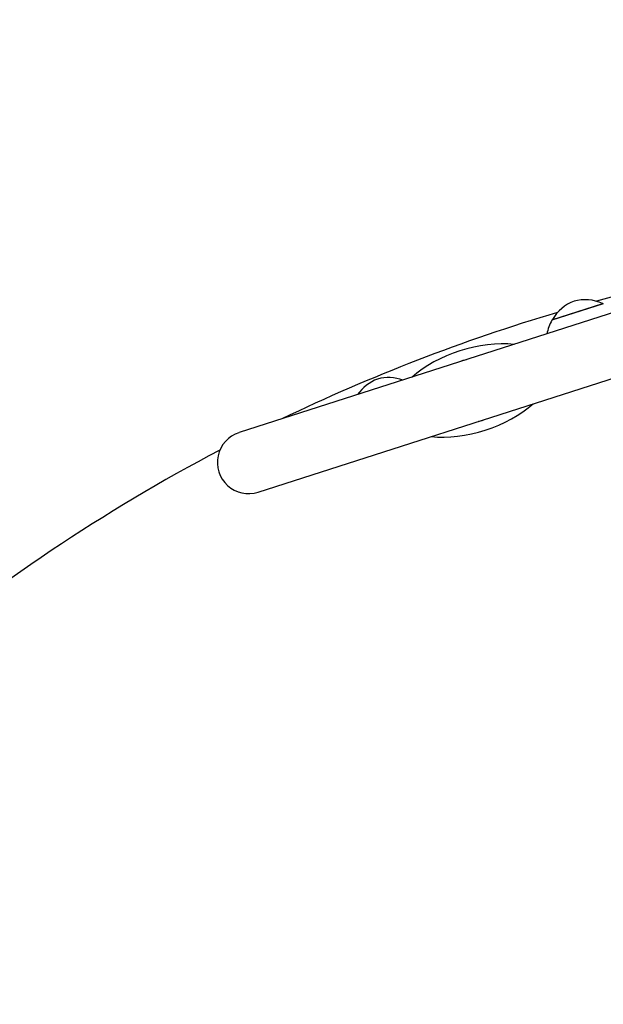
# Model space of a CAD drawing. Units: millimetres. Extents: x 26668 to 35158, y 1988 to 10008.
# Drawn here: x 31817 to 32097, y 7571 to 8045 of the extents above; entities that cross this region are included whole.
import ezdxf

# ---------------------------------------------------------------- set-up
doc = ezdxf.new("R2010")
doc.units = ezdxf.units.MM
doc.header["$LTSCALE"] = 70
for name, color, linetype, lineweight in [('Widoczne (ISO)', 7, 'Continuous', 25), ('Widoczne wąskie (ISO)', 7, 'Continuous', 15), ('Wymiar (ISO)', 116, 'Continuous', 18)]:
    doc.layers.add(name, color=color, linetype=linetype, lineweight=lineweight)
doc.styles.add('Tekst etykiety (ISO)', font='tahoma.ttf')
doc.dimstyles.new('Domyślne (ISO)', dxfattribs={"dimscale": 70, "dimtxt": 3.5, "dimasz": 2.5, "dimexe": 3.175, "dimexo": 0, "dimgap": 0.762, "dimtad": 1, "dimtoh": 1, "dimdec": 0, "dimrnd": 1e-08, "dimzin": 0, "dimtxsty": 'Tekst etykiety (ISO)', "dimcen": 0.09, "dimdle": 10, "dimclrd": 256, "dimclre": 256, "dimclrt": 256, "dimadec": 0, "dimazin": 0, "dimtfac": 0.714286, "dimtdec": 0, "dimtmove": 0, "dimatfit": 3, "dimfxl": 0, "dimtolj": 1, "dimtzin": 0, "dimlwd": -1, "dimlwe": -1, "dimarcsym": 0})

# ---------------------------------------------------------------- blocks, each defined once
blk = doc.blocks.new('*D25')
at = {"layer": 'Defpoints', "color": 0}
for p in [(28933.09, 10008.13), (28021.09, 4968.01), (34935.36, 4968.01)]:
    blk.add_point(p, dxfattribs=at)
at = {"layer": 'Wymiar (ISO)'}
for p, q in [((28933.09, 10008.13), (35157.61, 10008.13)), ((34935.36, 9833.13), (34935.36, 5143.01)), ((28021.09, 4968.01), (35157.61, 4968.01))]:
    blk.add_line(p, q, dxfattribs=at)
for points in [[(34906.19, 9833.13), (34964.53, 9833.13), (34935.36, 10008.13)], [(34906.19, 5143.01), (34964.53, 5143.01), (34935.36, 4968.01)]]:
    blk.add_solid(points, dxfattribs=at)
at = {"layer": 'Wymiar (ISO)', "insert": (34626.98, 7488.07), "char_height": 245, "attachment_point": 2, "rotation": 90, "style": 'Tekst etykiety (ISO)'}
blk.add_mtext('\\A1;5040', dxfattribs=at)
blk = doc.blocks.new('*D27')
at = {"layer": 'Defpoints', "color": 0}
for p in [(28826.28, 8535.39), (28017.13, 5961.22), (33269.86, 5961.22)]:
    blk.add_point(p, dxfattribs=at)
at = {"layer": 'Wymiar (ISO)'}
for p, q in [((28826.28, 8535.39), (33492.11, 8535.39)), ((33269.86, 8360.39), (33269.86, 6136.22)), ((28017.13, 5961.22), (33492.11, 5961.22))]:
    blk.add_line(p, q, dxfattribs=at)
for points in [[(33240.69, 8360.39), (33299.03, 8360.39), (33269.86, 8535.39)], [(33240.69, 6136.22), (33299.03, 6136.22), (33269.86, 5961.22)]]:
    blk.add_solid(points, dxfattribs=at)
at = {"layer": 'Wymiar (ISO)', "insert": (32961.32, 7251.22), "char_height": 245, "attachment_point": 2, "rotation": 90, "style": 'Tekst etykiety (ISO)'}
blk.add_mtext('\\A1;2574', dxfattribs=at)

msp = doc.modelspace()

# ---------------------------------------------------------------- linework, layer by layer
at = {"layer": 'Widoczne (ISO)'}
for p, q in [((32113, 7907.65), (31922.07, 7846.41)), ((32097.4, 7908.42), (32072.64, 7900.48)), ((31931.23, 7817.84), (32122.17, 7879.09))]:
    msp.add_line(p, q, dxfattribs=at)
for centre, radius, start, end in [((32332.2, 7041.68), 900, 101.60669, 105.33933), ((32090.89, 7890.09), 21, 111.0776, 149.1087), ((32088.59, 7889.36), 21, 66.4595, 104.4905), ((32096.58, 7907.69), 1, 44.252, 66.4595), ((32332.2, 7041.68), 900, 106.57919, 115.64608), ((32091.83, 7889.73), 22, 150.7407, 168.9765), ((32073.73, 7900.36), 1, 149.1087, 171.3161), ((32034.48, 7866.71), 15.1, 101.1128, 114.4554), ((31994.01, 7851.89), 21, 70.7057, 104.4905), ((31996.31, 7852.63), 21, 111.0776, 144.8625), ((32034.48, 7866.71), 15.1, 281.1128, 294.4554), ((31926.65, 7832.12), 15, 107.7841, 287.7841), ((32332.2, 7041.68), 900, 117.77084, 141.80647)]:
    msp.add_arc(centre, radius, start, end, dxfattribs=at)
for start_param, end_param in [(3.989655, 5.435123), (0.848062, 2.293531)]:
    msp.add_ellipse((32034.48, 7866.71), major_axis=(-37.14, -11.91), ratio=0.512821, start_param=start_param, end_param=end_param, dxfattribs=at)
at = {"layer": 'Widoczne wąskie (ISO)'}
msp.add_line((32072.87, 7900.87), (32096.98, 7908.61), dxfattribs=at)

# ---------------------------------------------------------------- dimensions: what is measured, and where the dimension line sits
at = {"layer": 'Wymiar (ISO)'}
for base, p1, p2, picture, middle in [((34935.36, 4968.01), (28933.09, 10008.13), (28021.09, 4968.01), '*D25', (34935.36, 7488.07)), ((33269.86, 5961.22), (28826.28, 8535.39), (28017.13, 5961.22), '*D27', (33269.86, 7251.22))]:
    dim = msp.add_linear_dim(base=base, p1=p1, p2=p2, angle=90, dimstyle='Domyślne (ISO)', override={"dimtoh": 0, "dimdec": 0, "dimtp": 0, "dimtm": 0, "dimtdec": 0, "dimtofl": 0, "dimatfit": 1}, dxfattribs=at)
    dim.commit()
    dim.dimension.update_dxf_attribs({"geometry": picture, "text_midpoint": middle, "dimtype": 160})

doc.saveas('drawing.dxf')
